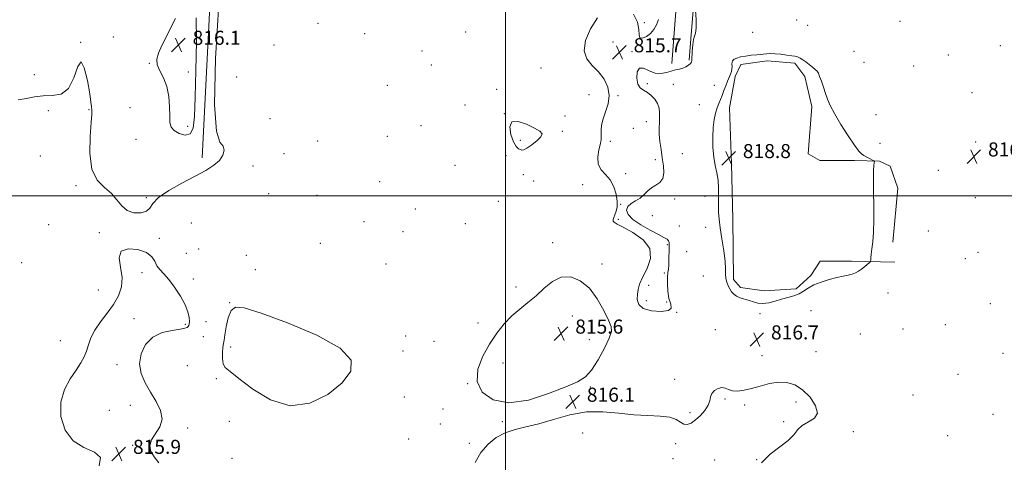
# Model space of a CAD drawing. Extents: x 2127300 to 2130200, y 324800 to 327700.
# Drawn here: x 2127724 to 2128283, y 325349 to 325600 of the extents above; entities that cross this region are included whole.
import ezdxf

# ---------------------------------------------------------------- set-up
doc = ezdxf.new("R2010")
doc.units = 0
doc.header["$MEASUREMENT"] = 0
for name, color, linetype, lineweight in [('DTM HARD BREAKLINE', 7, 'Continuous', 0), ('DTM SPOT ELEVATION', 2, 'Continuous', 13), ('GRID LINE', 7, 'Continuous', 0), ('INTERMEDIATE CONTOUR', 44, 'Continuous', 0), ('INTERMEDIATE CONTOUR DEPRESSION', 44, 'Continuous', 0), ('SPOT ELEVATION', 7, 'Continuous', 0), ('STREAM - RIVER DOUBLE LINE', 5, 'Continuous', 0)]:
    doc.layers.add(name, color=color, linetype=linetype, lineweight=lineweight)
doc.styles.add('Style-ITALICS', font='ITALICS.shx')

# ---------------------------------------------------------------- blocks, each defined once
blk = doc.blocks.new('SPOT')
at = {"layer": 'SPOT ELEVATION'}
for p, q in [((-3.910000000149012, -3.909999999974389), (3.819999999832362, 3.809999999997672)), ((-1.650000000372529, 3.770000000018626), (1.71999999973923, -3.929999999993015))]:
    blk.add_line(p, q, dxfattribs=at)

msp = doc.modelspace()

# ---------------------------------------------------------------- linework, layer by layer
at = {"layer": 'DTM HARD BREAKLINE', "extrusion": (-0.08071745303710201, 0.0054280058230505, 0.9967222429182506), "elevation": -169172.9362656229, "flags": 128}
msp.add_lwpolyline([(-467555.5331032437, 2094370.706235923), (-467728.2321411994, 2094367.863211268), (-467895.6967337978, 2094354.513356369)], dxfattribs=at)
at = {"layer": 'DTM HARD BREAKLINE'}
for points in [[(2128094.43, 325575.04, 815.9), (2128101.95, 325673.77, 815.96), (2128103.77, 325762.3, 816.1800000000001), (2128102.14, 325813.37, 815.6700000000001), (2128105.02, 325844.58, 814.94)], [(2128288.64, 325668.4, 819.65), (2128260.33, 325714.41, 817.77), (2128251.87, 325745.63, 818.34), (2128245.67, 325780.26, 818.45), (2128223.61, 325827.96, 818.1700000000001), (2128206.59, 325831.95, 818.45), (2128161.19, 325834.86, 819.36), (2128124.31, 325838.31, 818.45), (2128116.63, 325827.43, 818.45), (2128107.74, 325810.51, 818.29), (2128109.73, 325791.15, 817.36), (2128111.72, 325772.6, 817.24), (2128111.7, 325756.47, 817.4), (2128112.88, 325735.5, 816.72), (2128113.25, 325712.12, 816.47), (2128111.61, 325693.57, 816.27), (2128109.98, 325683.9, 816.27), (2128110.76, 325667.36, 816.64), (2128110.33, 325641.15, 816.51), (2128107.88, 325620.99, 816.03), (2128105.42, 325591.56, 815.91), (2128104.19, 325577.05, 815.87)], [(2128220.96, 325462.37, 817.48), (2128196.37, 325462.81, 818.41), (2128178.62, 325462.83, 818.8100000000001), (2128173.37, 325454.78, 818.33), (2128164.89, 325447.13, 818.37), (2128146.75, 325445.94, 819.0500000000001), (2128133.44, 325447.98, 818.53), (2128129.42, 325452.42, 818.45), (2128129.06, 325486.69, 819.34), (2128128.3, 325518.14, 818.97), (2128127.13, 325550, 818.9300000000001), (2128130.38, 325567.74, 818.53), (2128133.62, 325574.59, 818.45), (2128148.54, 325576.58, 818.37), (2128164.27, 325575.35, 818.29), (2128169.9, 325567.68, 818.45), (2128173.91, 325550.74, 818.53), (2128171.85, 325523.73, 818.37), (2128178.3, 325520.09, 818.25), (2128198.06, 325520.06, 818.29), (2128212.17, 325519.64, 817.9300000000001), (2128218.22, 325516.81, 817.5600000000001), (2128222.63, 325504.3, 817.6), (2128219.77, 325473.66, 817.5600000000001)]]:
    msp.add_polyline3d(points, dxfattribs=at)
at = {"layer": 'DTM SPOT ELEVATION'}
for p in [(2128165.16, 325599.73, 816.45), (2128223.95, 325599.02, 816.47), (2127893.55, 325598, 816.27), (2128078.87, 325598.24, 816.04), (2128171.53, 325596.69, 816.71), (2127777.58, 325590.1, 815.63), (2127920.08, 325592.05, 816.38), (2127977.36, 325592.96, 816.6700000000001), (2128140.26, 325592.82, 816.79), (2127758.95, 325587.13, 816), (2127868.64, 325585.66, 816.4300000000001), (2128061.08, 325587.31, 815.48), (2128280.82, 325585.3, 816.96), (2127952.62, 325582.11, 816.61), (2128071.72, 325581.76, 815.98), (2128197.68, 325581.92, 816.61), (2128251.35, 325579.95, 816.35), (2127797.91, 325575.15, 815.97), (2127957.89, 325574.27, 816.59), (2128020.17, 325572.52, 816.51), (2128203.44, 325575.69, 816.54), (2128231.55, 325573.62, 816.21), (2127732.61, 325568.81, 815.91), (2127820.1, 325570.21, 816.29), (2127847.55, 325567.38, 817.32), (2127933, 325562.78, 816.51), (2127994.94, 325560.38, 817.07), (2128080.5, 325563.73, 816.0500000000001), (2128095.2, 325563.34, 816.22), (2128118.61, 325562.67, 817.08), (2128047.38, 325557.39, 816.46), (2128063.85, 325556.78, 815.9200000000001), (2128264.67, 325558.49, 816.1700000000001), (2127763.75, 325548.9, 816.04), (2127786.9, 325550.04, 815.38), (2127977.1, 325551.54, 816.8100000000001), (2128110.02, 325551.79, 816.61), (2127740.63, 325548.34, 816.08), (2127866.31, 325543.81, 816.62), (2127999.35, 325546.68, 818), (2128033.79, 325545.23, 817.41), (2128210.23, 325546.06, 816.71), (2127819.69, 325539.49, 816.28), (2127952.05, 325539.84, 816.52), (2128072.55, 325538.33, 815.64), (2128079.97, 325542.13, 815.79), (2127790.39, 325532.07, 815.46), (2127933.01, 325533.83, 816.6), (2128032.34, 325536.59, 817.71), (2127893.41, 325531, 816.59), (2128008.38, 325531.54, 818.44), (2128059.56, 325530.91, 815.63), (2128212.57, 325529.84, 817.37), (2128266.81, 325530.55, 816.01), (2127736.12, 325522.54, 816.11), (2127874.31, 325523.94, 816.51), (2128000.23, 325522.79, 817.44), (2128100.41, 325523.95, 816.4200000000001), (2127856.79, 325516.91, 816.52), (2127971.3, 325517.22, 816.36), (2128084.95, 325520.41, 815.85), (2128010.08, 325512.06, 816.9), (2128068.26, 325512.46, 815.88), (2128245.6, 325514.51, 816.47), (2127756.22, 325505.72, 816.11), (2127928.63, 325507.91, 816.7), (2128016.04, 325508.37, 816.75), (2128043.79, 325506.36, 816.25), (2127796.21, 325498.95, 815.91), (2127865.57, 325501.25, 816.5600000000001), (2127893.06, 325500.33, 816.7), (2128113.13, 325499.58, 816.83), (2128266.62, 325498.91, 816.32), (2127995.9, 325496.92, 816.5500000000001), (2128065.4, 325495.19, 815.99), (2128096.1, 325498.12, 816.12), (2127948.94, 325492.47, 816.53), (2128083.39, 325488.61, 816.08), (2127740.88, 325483.58, 816.28), (2127821.83, 325484.5, 817.0600000000001), (2127919.81, 325485.25, 816.9200000000001), (2127977.24, 325484.1, 816.47), (2128063.96, 325486.52, 815.97), (2128098.62, 325482.84, 816.11), (2128113.57, 325482, 816.65), (2127769.64, 325479.1, 816.1), (2127941.82, 325479.56, 816.78), (2128239.92, 325479.93, 817.19), (2127803.69, 325475.85, 816.14), (2127894.98, 325473.05, 817.2), (2128026.72, 325473.3, 816.29), (2128091.79, 325472.22, 815.97), (2127818.88, 325467.38, 816.5500000000001), (2127825.83, 325469.76, 817), (2127853.02, 325466.09, 817.49), (2128102.89, 325468.22, 816.29), (2128268.18, 325467.92, 816.48), (2127725.54, 325462, 816.39), (2127932.23, 325461.17, 817.78), (2128054.76, 325461.23, 816.28), (2128260.93, 325464.23, 816.39), (2127793.74, 325456.26, 815.76), (2127858.15, 325458.11, 817.54), (2128090.08, 325456.2, 815.9200000000001), (2128112.32, 325454.41, 816.9300000000001), (2127822.89, 325452.77, 816.25), (2128005.92, 325448.12, 816.27), (2128081.28, 325449.12, 815.9300000000001), (2127768.91, 325446.43, 816.4300000000001), (2128217.1, 325444.71, 816.86), (2127843.42, 325439.34, 817.98), (2128079.85, 325440.5, 815.9300000000001), (2128091.49, 325439.66, 815.98), (2128275.2, 325438.66, 816.46), (2128037.99, 325431.66, 815.52), (2128097.17, 325433.82, 816), (2128144.37, 325432.98, 817.4200000000001), (2128173.46, 325434.77, 817.07), (2127789.24, 325430.24, 815.5500000000001), (2127818.43, 325426.99, 815.85), (2127830.12, 325428.5, 816.57), (2127984.34, 325427.75, 816.4300000000001), (2128172.03, 325426.13, 816.61), (2128249.64, 325426.85, 816.2), (2127943.33, 325420.44, 817.45), (2128065.39, 325424.4, 816.11), (2128119.08, 325423.99, 816.2), (2128201.44, 325421.58, 816.1800000000001), (2128225.57, 325424.28, 816.29), (2127747.38, 325417.78, 816.33), (2127828.65, 325419.97, 816.72), (2127959.46, 325417.35, 816.6), (2128047.58, 325418.22, 815.65), (2127844.14, 325414.1, 818.51), (2127941.86, 325411.76, 817.84), (2128145.55, 325409.14, 816.29), (2128176.21, 325411.4, 816.57), (2128282.34, 325410.54, 816.0600000000001), (2127779.67, 325404, 815.63), (2127819.42, 325403.58, 817.12), (2127998.69, 325405.06, 815.51), (2128256.71, 325398.59, 816.44), (2127835.98, 325396.14, 817.71), (2127978.58, 325393.32, 816), (2128095.97, 325395.69, 816.11), (2128048.18, 325391.36, 816.1), (2128231.21, 325386.85, 816.4), (2127942.55, 325385.77, 817.77), (2128124.48, 325384.63, 815.95), (2128135.76, 325381.1, 815.87), (2128164.91, 325382.86, 815.72), (2127775.17, 325378.17, 815.47), (2127787.19, 325380.96, 815.4200000000001), (2127964.57, 325378.99, 816.54), (2128104.63, 325376.89, 816.08), (2128276.6, 325375.87, 816.46), (2127843.32, 325371.87, 816.9), (2127963.12, 325370.31, 816.61), (2127998.2, 325371.64, 816.09), (2128157.9, 325371.8, 815.9300000000001), (2127819.69, 325368.1, 816.28), (2128043.86, 325365.27, 815.87), (2128197.4, 325365.99, 816.26), (2127945.05, 325361.91, 817.51), (2127979.42, 325359.35, 816.12), (2128096.5, 325359.24, 815.91), (2128250.94, 325363.77, 816.4200000000001), (2127788.44, 325358.36, 815.9), (2127844.79, 325350.94, 817.22), (2128095.06, 325350.63, 815.8100000000001), (2128118.73, 325350, 815.6800000000001), (2128142.46, 325350.21, 816)]:
    msp.add_point(p, dxfattribs=at)
at = {"layer": 'GRID LINE', "flags": 128}
for points in [[(2128000, 325000), (2128000, 327500)], [(2127500, 325500), (2130000, 325500)]]:
    msp.add_lwpolyline(points, dxfattribs=at)
at = {"layer": 'INTERMEDIATE CONTOUR', "flags": 128}
for points, elevation in [([(2127837.438, 325608.98), (2127835.522, 325577.87), (2127834.939, 325551.559), (2127836.037, 325536.6), (2127838.002, 325530.418), (2127839.737, 325528.162), (2127840.33, 325525.856), (2127839.631, 325523.027), (2127837.682, 325520.08), (2127834.489, 325517.29), (2127829.933, 325514.424), (2127823.861, 325511.122), (2127816.419, 325507.171), (2127808.941, 325502.932), (2127803.061, 325498.917), (2127799.856, 325495.555), (2127798.198, 325492.96), (2127796.398, 325491.168), (2127793.218, 325490.241), (2127789.193, 325490.348), (2127785.308, 325491.683), (2127782.254, 325494.303), (2127779.547, 325497.715), (2127776.415, 325501.285), (2127772.399, 325504.695), (2127768.319, 325508.876), (2127765.302, 325515.075), (2127764.15, 325523.926), (2127764.316, 325533.607), (2127764.917, 325541.684), (2127765.245, 325546.372), (2127765.292, 325548.469), (2127765.116, 325550.607), (2127764.819, 325553.114), (2127764.083, 325557.963), (2127762.757, 325565.408), (2127761.03, 325572.639), (2127759.178, 325576.078), (2127757.346, 325573.37), (2127755.152, 325567.049), (2127752.08, 325560.868), (2127747.807, 325557.694), (2127742.778, 325556.843), (2127737.629, 325556.744), (2127732.835, 325556.167), (2127728.241, 325555.248), (2127723.528, 325554.463)], 816), ([(2127812.771, 325600.66), (2127810.256, 325595.991), (2127807.577, 325590.529), (2127805.095, 325585.295), (2127803.168, 325581.054), (2127802.124, 325577.563), (2127802.288, 325574.326), (2127803.789, 325570.883), (2127805.956, 325566.905), (2127807.926, 325562.098)], 816), ([(2127807.926, 325562.098), (2127809.039, 325556.374), (2127809.451, 325550.463), (2127809.527, 325545.305), (2127809.648, 325541.586), (2127810.285, 325539.006), (2127811.925, 325537.015), (2127814.812, 325535.29), (2127818.2, 325534.409), (2127821.098, 325535.178), (2127822.771, 325538.422), (2127823.519, 325545.033), (2127823.899, 325555.92), (2127824.322, 325571.172), (2127824.626, 325587.576), (2127824.499, 325601.1)], 816), ([(2128196.737, 325455.529), (2128198.657, 325456.26), (2128200.355, 325457.19), (2128201.988, 325458.322), (2128203.646, 325459.614), (2128205.165, 325460.869), (2128206.318, 325461.851), (2128206.948, 325462.423), (2128207.2, 325462.856), (2128207.285, 325463.521), (2128207.391, 325464.757), (2128207.588, 325466.778), (2128207.917, 325469.767), (2128208.382, 325473.896), (2128208.841, 325479.303), (2128209.115, 325486.121), (2128209.09, 325494.226), (2128208.906, 325502.494), (2128208.772, 325509.546), (2128208.841, 325514.34), (2128209.043, 325517.172), (2128209.253, 325518.674), (2128209.333, 325519.432), (2128209.085, 325519.852), (2128208.294, 325520.292), (2128206.854, 325521.02), (2128205.076, 325521.938), (2128203.376, 325522.854), (2128201.991, 325523.761), (2128200.436, 325525.387), (2128198.049, 325528.64), (2128194.44, 325534.04), (2128190.319, 325540.52), (2128186.669, 325546.621), (2128184.222, 325551.256), (2128182.697, 325554.82), (2128181.565, 325558.081), (2128180.406, 325561.586), (2128179.26, 325565.009), (2128178.28, 325567.803), (2128177.54, 325569.599), (2128176.807, 325570.749), (2128175.769, 325571.784), (2128174.215, 325573.105), (2128172.332, 325574.608), (2128170.408, 325576.061), (2128168.689, 325577.269), (2128167.255, 325578.182), (2128166.143, 325578.791), (2128165.294, 325579.113), (2128164.261, 325579.295), (2128162.498, 325579.513), (2128159.668, 325579.888), (2128156.266, 325580.313), (2128152.997, 325580.624), (2128150.363, 325580.697), (2128148.063, 325580.577), (2128142.603, 325580.083), (2128139.326, 325579.761), (2128136.151, 325579.351), (2128133.412, 325578.829), (2128131.245, 325578.203), (2128129.734, 325577.489), (2128128.909, 325576.695), (2128128.59, 325575.787), (2128128.544, 325574.725), (2128128.554, 325573.481), (2128128.485, 325572.091), (2128128.221, 325570.601), (2128127.676, 325569.028), (2128125.975, 325565.099), (2128124.974, 325562.505), (2128123.951, 325559.703), (2128122.956, 325557.014), (2128122.018, 325554.646), (2128121.111, 325552.392), (2128120.194, 325549.931), (2128119.256, 325546.969), (2128118.414, 325543.3), (2128117.814, 325538.743), (2128117.577, 325533.264), (2128117.719, 325527.42), (2128118.236, 325521.913), (2128119.068, 325517.238), (2128119.973, 325513.053), (2128120.657, 325508.805), (2128120.917, 325504.112), (2128120.898, 325499.265), (2128120.832, 325494.728), (2128120.921, 325490.747), (2128121.255, 325486.713), (2128121.898, 325481.8), (2128122.847, 325475.527), (2128123.849, 325468.776), (2128124.589, 325462.77), (2128124.859, 325458.425), (2128124.894, 325455.413), (2128125.04, 325453.098), (2128125.557, 325450.956), (2128126.371, 325448.931), (2128127.323, 325447.078), (2128128.319, 325445.448), (2128129.512, 325444.063), (2128131.118, 325442.941), (2128133.27, 325442.069), (2128138.339, 325440.564), (2128140.781, 325439.712), (2128143.272, 325439.016), (2128146.071, 325438.8), (2128149.356, 325439.28), (2128152.974, 325440.221), (2128156.69, 325441.28), (2128160.286, 325442.207), (2128163.629, 325443.129), (2128166.6, 325444.268), (2128169.196, 325445.776), (2128171.834, 325447.527), (2128175.044, 325449.333), (2128179.155, 325451.019), (2128183.703, 325452.477), (2128188.023, 325453.615), (2128191.59, 325454.392), (2128194.438, 325454.962), (2128196.737, 325455.529)], 818), ([(2128012.197, 325527.098), (2128014.965, 325528.966), (2128017.948, 325531.308), (2128020.149, 325533.539), (2128020.734, 325535.249), (2128019.527, 325536.735), (2128016.518, 325538.47), (2128011.958, 325540.631), (2128007.128, 325542.227), (2128003.571, 325541.966), (2128002.407, 325539.06), (2128003.067, 325534.699), (2128004.565, 325530.569), (2128006.068, 325527.979), (2128007.373, 325526.715), (2128008.439, 325526.182), (2128009.31, 325525.939), (2128010.396, 325526.142), (2128012.197, 325527.098)], 818), ([(2127840.832, 325420.95), (2127840.323, 325418.021), (2127839.98, 325416.047), (2127839.716, 325413.938), (2127839.496, 325410.924), (2127839.484, 325407.51), (2127839.893, 325404.516), (2127841.047, 325402.396), (2127843.697, 325400.12), (2127848.704, 325396.285), (2127856.606, 325390.204), (2127866.664, 325384.038), (2127877.817, 325380.661), (2127889.009, 325382.125), (2127899.201, 325387.19), (2127907.357, 325393.798), (2127912.331, 325400.304), (2127912.533, 325406.73), (2127906.261, 325413.515), (2127892.916, 325420.832), (2127876.303, 325427.803), (2127861.332, 325433.277), (2127851.763, 325436.314), (2127846.748, 325436.789), (2127844.292, 325434.779), (2127842.714, 325430.598), (2127841.595, 325425.494), (2127840.832, 325420.95)], 818)]:
    msp.add_lwpolyline(points, dxfattribs=dict(at, elevation=elevation))
at = {"layer": 'INTERMEDIATE CONTOUR DEPRESSION', "elevation": 816, "flags": 128}
for points in [[(2128107.896, 325605.365), (2128108.21, 325599.917), (2128108.269, 325595.224), (2128107.928, 325592.411), (2128107.337, 325590.676), (2128106.722, 325588.742), (2128106.265, 325585.702), (2128105.973, 325582.144), (2128105.705, 325577.062), (2128105.477, 325575.952), (2128104.913, 325575.151), (2128103.857, 325574.236), (2128102.386, 325573.274), (2128100.636, 325572.453), (2128098.706, 325571.893), (2128096.557, 325571.43), (2128094.113, 325570.832), (2128091.322, 325570.006), (2128088.23, 325569.416), (2128084.912, 325569.665), (2128081.503, 325571.026), (2128078.392, 325572.435), (2128076.026, 325572.499), (2128074.757, 325570.294), (2128074.525, 325566.783), (2128075.169, 325563.402), (2128076.519, 325561.224), (2128078.372, 325559.88), (2128080.516, 325558.642), (2128082.728, 325556.932), (2128084.742, 325554.777), (2128086.284, 325552.356), (2128087.153, 325549.817), (2128087.482, 325547.195), (2128087.476, 325544.496), (2128087.335, 325541.689), (2128087.224, 325538.605), (2128087.303, 325535.038), (2128087.682, 325530.863), (2128088.287, 325526.283), (2128089, 325521.577), (2128089.653, 325517.038), (2128089.887, 325512.996), (2128089.296, 325509.79), (2128087.634, 325507.61), (2128085.303, 325506.05), (2128082.867, 325504.556), (2128080.738, 325502.714), (2128078.727, 325500.673), (2128076.488, 325498.725), (2128073.846, 325497.067), (2128071.263, 325495.529), (2128069.365, 325493.846), (2128068.715, 325491.801), (2128069.62, 325489.374), (2128072.322, 325486.585), (2128076.812, 325483.524), (2128082.052, 325480.543), (2128086.752, 325478.058), (2128089.911, 325476.361), (2128091.694, 325475.255), (2128092.557, 325474.42), (2128092.909, 325473.525), (2128092.968, 325472.212), (2128092.904, 325470.112), (2128092.795, 325463.592), (2128092.679, 325460.516), (2128092.47, 325458.313), (2128092.225, 325456.376), (2128092.024, 325453.834), (2128091.956, 325450.098), (2128092.161, 325445.741), (2128092.788, 325441.627), (2128093.756, 325438.452), (2128094.063, 325436.256), (2128092.473, 325434.915), (2128088.276, 325434.346), (2128082.863, 325434.633), (2128078.151, 325435.904), (2128075.596, 325438.179), (2128074.802, 325441.065), (2128074.922, 325444.061), (2128075.308, 325446.85), (2128076.145, 325449.85), (2128077.824, 325453.662), (2128080.37, 325458.667), (2128082.353, 325464.366), (2128081.979, 325470.04), (2128078.121, 325475.059), (2128072.331, 325479.148), (2128066.826, 325482.121), (2128063.34, 325483.911), (2128061.669, 325484.912), (2128061.124, 325485.64), (2128061.115, 325486.53), (2128061.451, 325487.716), (2128062.04, 325489.247), (2128062.75, 325491.197), (2128063.308, 325493.707), (2128063.4, 325496.934), (2128062.771, 325500.907), (2128061.403, 325505.128), (2128059.335, 325508.968), (2128056.73, 325512.02), (2128054.232, 325514.765), (2128052.606, 325517.906), (2128052.369, 325521.883), (2128053.035, 325526.085), (2128053.87, 325529.638), (2128054.298, 325531.942), (2128054.365, 325533.486), (2128054.277, 325535.03), (2128054.246, 325537.201), (2128054.52, 325540.077), (2128055.355, 325543.602), (2128056.828, 325547.699), (2128058.294, 325552.205), (2128058.93, 325556.938), (2128058.106, 325561.707), (2128055.966, 325566.278), (2128052.846, 325570.408), (2128049.217, 325574.024), (2128046.079, 325577.728), (2128044.567, 325582.294), (2128045.48, 325588.201), (2128048.292, 325594.759), (2128052.142, 325600.987)], [(2128072.57, 325603.209), (2128074.903, 325598.557)], [(2128074.903, 325598.557), (2128075.713, 325594.472), (2128075.796, 325591.415), (2128076.221, 325589.681), (2128077.766, 325589.448), (2128080.037, 325590.427), (2128082.35, 325592.214), (2128084.177, 325594.462), (2128085.617, 325597.074), (2128086.925, 325600.01)], [(2127769.462, 325346.714), (2127770.167, 325351.427), (2127766.79, 325354.432), (2127760.842, 325356.973), (2127754.641, 325360.748), (2127750.131, 325366.944), (2127747.785, 325374.728), (2127747.703, 325382.757), (2127749.778, 325389.916), (2127753.085, 325395.991), (2127756.489, 325401.002), (2127759.09, 325405.033), (2127760.923, 325408.476), (2127762.257, 325411.795), (2127763.399, 325415.381), (2127764.804, 325419.331), (2127766.968, 325423.668), (2127770.183, 325428.382), (2127773.946, 325433.324), (2127777.552, 325438.311), (2127780.374, 325443.231), (2127782.1, 325448.259), (2127782.492, 325453.643), (2127781.637, 325459.41), (2127780.898, 325464.713), (2127781.964, 325468.483), (2127785.909, 325469.945), (2127791.369, 325469.479), (2127796.367, 325467.759), (2127799.424, 325465.4), (2127801.052, 325462.796), (2127802.259, 325460.289), (2127803.886, 325458.056), (2127806.106, 325455.638), (2127808.925, 325452.416), (2127812.245, 325448.007), (2127815.549, 325442.964), (2127818.215, 325438.081), (2127819.789, 325434.011), (2127820.47, 325430.862), (2127820.626, 325428.609), (2127820.564, 325427.183), (2127820.36, 325426.335), (2127820.03, 325425.775), (2127819.478, 325425.26), (2127818.15, 325424.74), (2127815.378, 325424.213), (2127810.799, 325423.574), (2127805.266, 325422.297), (2127799.942, 325419.753), (2127795.82, 325415.543), (2127793.239, 325410.197), (2127792.372, 325404.476), (2127793.275, 325398.988), (2127795.522, 325393.714), (2127798.566, 325388.482), (2127801.795, 325383.187), (2127804.328, 325377.991), (2127805.214, 325373.125), (2127803.899, 325368.762), (2127799.153, 325361.312), (2127798.287, 325358.02), (2127798.863, 325354.849), (2127800.665, 325351.665), (2127803.365, 325348.341)], [(2127991.02, 325415.787), (2127995.152, 325421.929), (2127999.338, 325427.235), (2128003.653, 325431.771), (2128008.142, 325435.672), (2128012.741, 325439.33), (2128017.363, 325443.203), (2128021.96, 325447.494), (2128026.664, 325451.393), (2128031.65, 325453.833), (2128037.004, 325453.962), (2128042.442, 325451.768), (2128047.594, 325447.452), (2128052.122, 325441.421), (2128055.809, 325434.915), (2128058.473, 325429.379), (2128059.942, 325425.743), (2128060.093, 325422.876), (2128058.809, 325419.128), (2128056.111, 325413.403), (2128052.561, 325406.803), (2128048.852, 325400.987), (2128045.328, 325397.116), (2128040.931, 325394.381), (2128034.248, 325391.48), (2128024.445, 325387.617), (2128012.987, 325384.01), (2128001.913, 325382.384), (2127992.987, 325384.016), (2127986.868, 325388.39), (2127983.941, 325394.542), (2127984.323, 325401.573), (2127987.082, 325408.846), (2127991.02, 325415.787)], [(2127982.89, 325348.568), (2127986.057, 325354.281), (2127990.095, 325359.028), (2127994.75, 325362.717), (2127999.883, 325365.392), (2128005.433, 325367.199), (2128011.651, 325368.685), (2128018.865, 325370.5), (2128027.262, 325373.027), (2128036.463, 325375.593), (2128045.949, 325377.259), (2128055.272, 325377.387), (2128064.265, 325376.54), (2128072.835, 325375.58), (2128080.82, 325375.133), (2128087.789, 325374.881), (2128093.244, 325374.268), (2128096.895, 325372.944), (2128099.282, 325371.379), (2128101.155, 325370.249), (2128103.14, 325370.098), (2128105.383, 325370.954), (2128107.908, 325372.714), (2128110.652, 325375.226), (2128113.204, 325378.134), (2128115.067, 325381.035), (2128115.95, 325383.602), (2128116.379, 325385.819), (2128117.088, 325387.751), (2128118.607, 325389.405), (2128120.666, 325390.589), (2128122.792, 325391.055), (2128124.656, 325390.687), (2128126.51, 325389.89), (2128128.751, 325389.203), (2128131.696, 325389.064), (2128135.363, 325389.52), (2128139.69, 325390.52), (2128144.572, 325391.937), (2128149.73, 325393.331), (2128154.837, 325394.187), (2128159.643, 325394.04), (2128164.195, 325392.649), (2128168.614, 325389.821), (2128172.825, 325385.579), (2128175.969, 325380.793), (2128176.99, 325376.547), (2128175.265, 325373.617), (2128171.891, 325371.556), (2128168.403, 325369.612), (2128165.885, 325367.18), (2128163.631, 325364.256), (2128160.489, 325360.987), (2128150.208, 325353.322), (2128145.268, 325348.289)]]:
    msp.add_lwpolyline(points, dxfattribs=at)
at = {"layer": 'STREAM - RIVER DOUBLE LINE', "extrusion": (-0.0002811953038861056, -0.0001218134783849595, 0.9999999530453378), "elevation": 172.6929536405435, "flags": 128}
msp.add_lwpolyline([(2127688.713903097, 327500.0234685814), (2127712.773887243, 327430.6734618157), (2127726.693886692, 327382.533461696), (2127751.113885727, 327315.5234613568), (2127761.883885301, 327304.1534610722), (2127769.213885011, 327273.5034610485), (2127777.113884699, 327243.4134610012), (2127779.933884587, 327233.6634609769), (2127786.383884332, 327199.5734610089), (2127789.023884228, 327171.3134611281), (2127805.383883581, 327116.7634609725), (2127822.023882923, 327089.9434606015), (2127829.273882636, 327075.003460464), (2127843.303882082, 327038.3334602555), (2127855.863881585, 327012.0434600203), (2127871.863880953, 326966.8734598074), (2127879.143880665, 326943.0734597346), (2127898.323879906, 326895.2234594326), (2127913.213879318, 326851.6934592455), (2127918.393879113, 326803.8734594229), (2127928.103878729, 326778.0534592819), (2127930.853878621, 326754.1734593649), (2127941.073878217, 326725.9334592242), (2127950.683877836, 326699.8134590889), (2127956.333877613, 326684.223459011), (2127958.523877527, 326665.5534590745), (2127966.223877222, 326632.0234590595), (2127979.93387668, 326588.8134589106), (2127981.613876614, 326573.4934589667), (2127987.833876368, 326558.1634588673), (2127996.903876009, 326549.0634586241), (2128022.993874978, 326540.5234577939), (2128027.353874805, 326523.063457774), (2128033.823874549, 326500.0634577231), (2128031.993874622, 326485.4634578941), (2128043.003874186, 326433.4734579027), (2128054.083873749, 326396.6334577965), (2128078.33387279, 326347.9934573267), (2128088.063872405, 326332.3634571094), (2128088.2038724, 326331.9634571075), (2128096.403872075, 326306.0634570189), (2128110.303871526, 326267.1634568313), (2128122.443871046, 326197.0134569359), (2128140.493870332, 326140.8034567347), (2128159.493869581, 326068.2134566224), (2128178.313868837, 326008.5634564204), (2128200.933867943, 325953.4834560542), (2128225.813866959, 325892.163455657), (2128238.803866446, 325848.4434555364), (2128231.983866715, 325837.6734558499), (2128241.613866334, 325822.3334556338), (2128260.833865575, 325769.5334553672), (2128267.583865308, 325728.6634554393), (2128291.353864368, 325685.5034549452), (2128306.083863785, 325663.9134546009), (2128314.623863448, 325649.7934544131), (2128323.063863114, 325629.843454272), (2128336.0738626, 325604.2934540159), (2128349.653862063, 325574.7634537698), (2128360.393861638, 325544.1034536295), (2128369.443861281, 325519.1234535048), (2128383.603860721, 325504.9134531252), (2128385.283860655, 325487.883453194), (2128394.883860275, 325449.8534531473), (2128406.753859806, 325422.0234529472), (2128423.183859156, 325396.4634525741), (2128434.493858709, 325370.9134523762), (2128439.563858509, 325343.6634524047), (2128449.183858128, 325321.5234522395), (2128462.193857614, 325292.5634520087), (2128475.763857077, 325261.3334517756), (2128503.493855981, 325206.2434512345), (2128536.863854662, 325123.3434507065), (2128557.243853856, 325085.8634502865), (2128573.643853208, 325047.8134500071), (2128583.229852829, 325000.0234500333)], dxfattribs=at)

# ---------------------------------------------------------------- block references
at = {"layer": 'SPOT ELEVATION'}
for p in [(2127814.474, 325585.712, 816.118), (2128064.738, 325581.454, 815.694), (2128126.713, 325521.372, 818.8310000000001), (2128265.802, 325522.318, 816.1039999999999), (2128031.591, 325421.7, 815.554), (2128142.669, 325418.409, 816.655), (2128038.174, 325383.028, 816.057), (2127780.638, 325353.408, 815.946)]:
    msp.add_blockref('SPOT', p, dxfattribs=at)

# ---------------------------------------------------------------- texts
at = {"layer": 'SPOT ELEVATION', "style": 'Style-ITALICS'}
for s, p in [('816.1', (2127822.474, 325585.712, 816.118)), ('815.7', (2128072.738, 325581.454, 815.694)), ('818.8', (2128134.713, 325521.372, 818.8310000000001)), ('816.1', (2128273.802, 325522.318, 816.1039999999999)), ('815.6', (2128039.591, 325421.7, 815.554)), ('816.7', (2128150.669, 325418.409, 816.655)), ('816.1', (2128046.174, 325383.028, 816.057)), ('815.9', (2127788.638, 325353.408, 815.946))]:
    msp.add_text(s, height=8.000000000000002, dxfattribs=at).set_placement(p)

doc.saveas('drawing.dxf')
